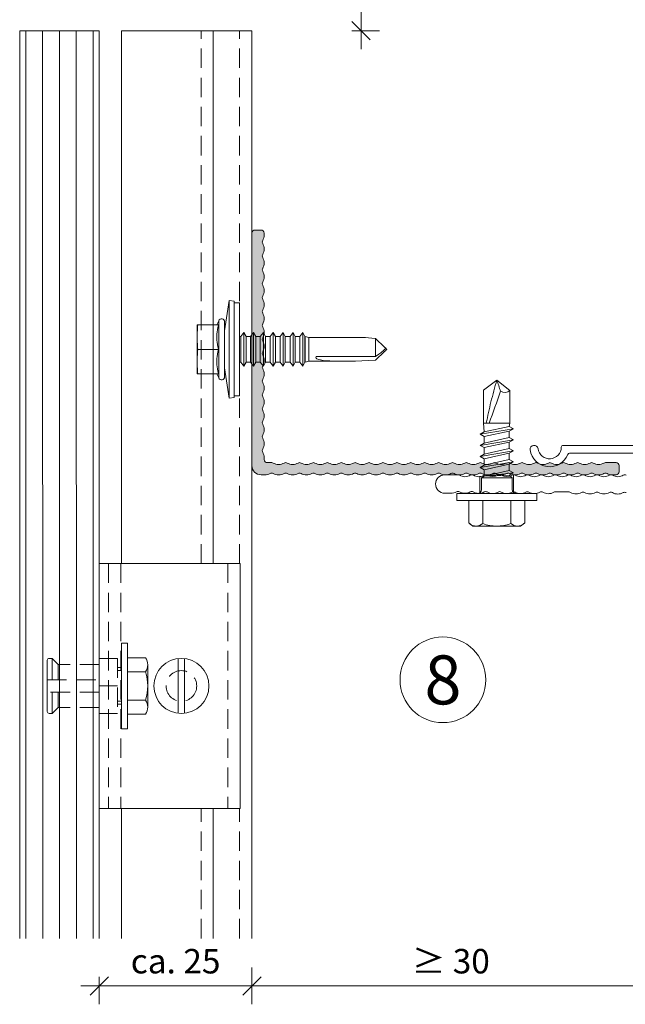
# Model space of a CAD drawing. Units: millimetres. Extents: x 1992 to 5899, y 1189 to 3847.
# Drawn here: x 3732 to 3831, y 2446 to 2607 of the extents above; entities that cross this region are included whole.
import ezdxf

# ---------------------------------------------------------------- set-up
doc = ezdxf.new("R2010")
doc.units = ezdxf.units.MM
doc.linetypes.add('VERDECKT2', pattern=[4.7625, 3.175, -1.5875])
for name, color, linetype, lineweight in [('Bemaßung', 250, 'Continuous', 13), ('Schmale Strichlierte  Volllinie', 7, 'VERDECKT2', 13), ('Schmale Strichlierte  Volllinie_Blau', 5, 'VERDECKT2', 13), ('Schmale Volllinie', 7, 'Continuous', 13), ('Schmale Volllinie_Blau', 5, 'Continuous', 13), ('Schmale Volllinie_Grau', 252, 'Continuous', 13), ('Schraffur', 250, 'Continuous', 13), ('Text', 7, 'Continuous', 13)]:
    doc.layers.add(name, color=color, linetype=linetype, lineweight=lineweight)
doc.layers.add('Schraffur blau 80 %', color=5, linetype='Continuous', lineweight=13, transparency=0.65)
doc.styles.get("Standard").update_dxf_attribs({"font": 'arial.ttf'})
doc.dimstyles.new('100%', dxfattribs={"dimtxt": 4, "dimasz": 3, "dimexe": 3, "dimexo": 3, "dimgap": 2, "dimtad": 1, "dimdec": 0, "dimzin": 0, "dimdsep": 46, "dimtxsty": 'Standard', "dimblk": 'OBLIQUE', "dimcen": 0.09, "dimdle": 3, "dimclrd": 256, "dimclre": 256, "dimclrt": 256, "dimadec": 0, "dimazin": 0, "dimtfac": 1, "dimtdec": 0, "dimtofl": 0, "dimtmove": 0, "dimatfit": 3, "dimfxl": 3, "dimfxlon": 1, "dimtolj": 1, "dimtzin": 0, "dimlwd": -1, "dimlwe": -1, "dimarcsym": 0})

# ---------------------------------------------------------------- blocks, each defined once
blk = doc.blocks.new('L-Profil 40x60')
at = {"layer": 'Schraffur blau 80 %'}
blk.add_hatch(color=256, dxfattribs=at).paths.add_polyline_path([(36.18, 1.5, -0.129841), (37.07, 1.27, 0.129841), (37.31, 1.2, 0.129841), (37.56, 1.27, -0.129841), (38.45, 1.5, -0.129841), (39.34, 1.27, 0.129841), (39.59, 1.2, 0.129841), (39.83, 1.27, -0.129841), (40.72, 1.5, -0.129841), (41.61, 1.27, 0.129841), (41.86, 1.2, 0.129841), (42.1, 1.27, -0.129841), (42.99, 1.5, -0.129841), (43.88, 1.27, 0.129841), (44.13, 1.2, 0.129841), (44.38, 1.27, -0.129841), (45.27, 1.5, -0.129841), (46.15, 1.27, 0.129841), (46.4, 1.2, 0.129841), (46.65, 1.27, -0.129841), (47.54, 1.5, -0.129841), (48.43, 1.27, 0.129841), (48.67, 1.2, 0.129841), (48.92, 1.27, -0.129841), (49.81, 1.5, -0.129841), (50.7, 1.27, 0.129841), (50.94, 1.2, 0.129841), (51.19, 1.27, -0.129841), (52.08, 1.5, -0.129841), (52.97, 1.27, 0.129841), (53.22, 1.2, 0.129841), (53.46, 1.27, -0.129841), (54.35, 1.5, -0.129841), (55.24, 1.27, 0.129841), (55.49, 1.2, 0.129841), (55.73, 1.27, -0.129841), (56.62, 1.5, -0.129841), (57.51, 1.27, 0.129841), (57.76, 1.2, 0.129841), (58.01, 1.27, -0.129841), (58.89, 1.5), (59.5, 1.5, -0.414214), (60, 1), (60, 0, -0.414214), (59.5, -0.5), (57.76, -0.5, -0.129841), (57.51, -0.43, 0.129841), (56.62, -0.2, 0.129841), (55.73, -0.43, -0.129841), (55.49, -0.5, -0.129841), (55.24, -0.43, 0.129841), (54.35, -0.2, 0.129841), (53.46, -0.43, -0.129841), (53.22, -0.5, -0.129841), (52.97, -0.43, 0.129841), (52.08, -0.2, 0.129841), (51.19, -0.43, -0.129841), (50.94, -0.5, -0.129841), (50.7, -0.43, 0.129841), (49.81, -0.2, 0.129841), (48.92, -0.43, -0.129841), (48.67, -0.5, -0.129841), (48.43, -0.43, 0.129841), (47.54, -0.2, 0.129841), (46.65, -0.43, -0.129841), (46.4, -0.5, -0.129841), (46.15, -0.43, 0.129841), (45.27, -0.2, 0.129841), (44.38, -0.43, -0.129841), (44.13, -0.5, -0.129841), (43.88, -0.43, 0.129841), (42.99, -0.2, 0.129841), (42.1, -0.43, -0.129841), (41.86, -0.5, -0.129841), (41.61, -0.43, 0.129841), (40.72, -0.2, 0.129841), (39.83, -0.43, -0.129841), (39.59, -0.5, -0.129841), (39.34, -0.43, 0.129841), (38.45, -0.2, 0.129841), (37.56, -0.43, -0.129841), (37.31, -0.5, -0.129841), (37.07, -0.43, 0.129841), (36.18, -0.2, 0.129841), (35.29, -0.43, -0.129841), (35.04, -0.5, -0.129841), (34.8, -0.43, 0.129841), (33.91, -0.2, 0.129841), (33.02, -0.43, -0.129841), (32.77, -0.5, -0.129841), (32.52, -0.43, 0.129841), (31.64, -0.2, 0.129841), (30.75, -0.43, -0.129841), (30.5, -0.5, -0.129841), (30.25, -0.43, 0.129841), (29.36, -0.2, 0.129841), (28.48, -0.43, -0.129841), (28.23, -0.5, -0.129841), (27.98, -0.43, 0.129841), (27.09, -0.2, 0.129841), (26.2, -0.43, -0.129841), (25.96, -0.5, -0.129841), (25.71, -0.43, 0.129841), (24.82, -0.2, 0.129841), (23.93, -0.43, -0.129841), (23.69, -0.5, -0.129841), (23.44, -0.43, 0.129841), (22.55, -0.2, 0.129841), (21.66, -0.43, -0.129841), (21.41, -0.5, -0.129841), (21.17, -0.43, 0.129841), (20.28, -0.2, 0.129841), (19.39, -0.43, -0.129841), (19.14, -0.5, -0.129841), (18.9, -0.43, 0.129841), (18.01, -0.2, 0.129841), (17.12, -0.43, -0.129841), (16.87, -0.5, -0.129841), (16.62, -0.43, 0.129841), (15.73, -0.2, 0.129841), (14.85, -0.43, -0.129841), (14.6, -0.5, -0.129841), (14.35, -0.43, 0.129841), (13.46, -0.2, 0.129841), (12.57, -0.43, -0.129841), (12.33, -0.5, -0.129841), (12.08, -0.43, 0.129841), (11.19, -0.2, 0.129841), (10.3, -0.43, -0.129841), (10.06, -0.5, -0.129841), (9.81, -0.43, 0.129841), (8.92, -0.2, 0.129841), (8.03, -0.43, -0.129841), (7.78, -0.5, -0.129841), (7.54, -0.43, 0.129841), (6.65, -0.2, 0.129841), (5.76, -0.43, -0.129841), (5.51, -0.5, -0.129841), (5.27, -0.43, 0.129841), (4.38, -0.2, 0.129841), (3.49, -0.43, -0.129841), (3.24, -0.5), (2.5, -0.5, 0.414214), (2, -1), (2, -1.33, -0.129841), (1.77, -2.22, 0.129841), (1.7, -2.46, 0.129841), (1.77, -2.71, -0.129841), (2, -3.6, -0.129841), (1.77, -4.49, 0.129841), (1.7, -4.73, 0.129841), (1.77, -4.98, -0.129841), (2, -5.87, -0.129841), (1.77, -6.76, 0.129841), (1.7, -7.01, 0.129841), (1.77, -7.25, -0.129841), (2, -8.14, -0.129841), (1.77, -9.03, 0.129841), (1.7, -9.28, 0.129841), (1.77, -9.52, -0.129841), (2, -10.41, -0.129841), (1.77, -11.3, 0.129841), (1.7, -11.55, 0.129841), (1.77, -11.8, -0.129841), (2, -12.69, -0.129841), (1.77, -13.57, 0.129841), (1.7, -13.82, 0.129841), (1.77, -14.07, -0.129841), (2, -14.96, -0.129841), (1.77, -15.85, 0.129841), (1.7, -16.09, 0.129841), (1.77, -16.34, -0.129841), (2, -17.23, -0.129841), (1.77, -18.12, 0.129841), (1.7, -18.36, 0.129841), (1.77, -18.61, -0.129841), (2, -19.5, -0.129841), (1.77, -20.39, 0.129841), (1.7, -20.64, 0.129841), (1.77, -20.88, -0.129841), (2, -21.77, -0.129841), (1.77, -22.66, 0.129841), (1.7, -22.91, 0.129841), (1.77, -23.15, -0.129841), (2, -24.04, -0.129841), (1.77, -24.93, 0.129841), (1.7, -25.18, 0.129841), (1.77, -25.43, -0.129841), (2, -26.31, -0.129841), (1.77, -27.2, 0.129841), (1.7, -27.45, 0.129841), (1.77, -27.7, -0.129841), (2, -28.59, -0.129841), (1.77, -29.48, 0.129841), (1.7, -29.72, 0.129841), (1.77, -29.97, -0.129841), (2, -30.86, -0.129841), (1.77, -31.75, 0.129841), (1.7, -31.99, 0.129841), (1.77, -32.24, -0.129841), (2, -33.13, -0.129841), (1.77, -34.02, 0.129841), (1.7, -34.27, 0.129841), (1.77, -34.51, -0.129841), (2, -35.4, -0.129841), (1.77, -36.29, 0.129841), (1.7, -36.54, 0.129841), (1.77, -36.78, -0.129841), (2, -37.67), (2, -38, -0.414214), (1.5, -38.5), (0.5, -38.5, -0.414214), (0, -38), (0, 0, -0.414214), (1.5, 1.5), (2.11, 1.5, -0.129841), (2.99, 1.27, 0.129841), (3.24, 1.2, 0.129841), (3.49, 1.27, -0.129841), (4.38, 1.5, -0.129841), (5.27, 1.27, 0.129841), (5.51, 1.2, 0.129841), (5.76, 1.27, -0.129841), (6.65, 1.5, -0.129841), (7.54, 1.27, 0.129841), (7.78, 1.2, 0.129841), (8.03, 1.27, -0.129841), (8.92, 1.5, -0.129841), (9.81, 1.27, 0.129841), (10.06, 1.2, 0.129841), (10.3, 1.27, -0.129841), (11.19, 1.5, -0.129841), (12.08, 1.27, 0.129841), (12.33, 1.2, 0.129841), (12.57, 1.27, -0.129841), (13.46, 1.5, -0.129841), (14.35, 1.27, 0.129841), (14.6, 1.2, 0.129841), (14.85, 1.27, -0.129841), (15.73, 1.5, -0.129841), (16.62, 1.27, 0.129841), (16.87, 1.2, 0.129841), (17.12, 1.27, -0.129841), (18.01, 1.5, -0.129841), (18.9, 1.27, 0.129841), (19.14, 1.2, 0.129841), (19.39, 1.27, -0.129841), (20.28, 1.5, -0.129841), (21.17, 1.27, 0.129841), (21.41, 1.2, 0.129841), (21.66, 1.27, -0.129841), (22.55, 1.5, -0.129841), (23.44, 1.27, 0.129841), (23.69, 1.2, 0.129841), (23.93, 1.27, -0.129841), (24.82, 1.5, -0.129841), (25.71, 1.27, 0.129841), (25.96, 1.2, 0.129841), (26.2, 1.27, -0.129841), (27.09, 1.5, -0.129841), (27.98, 1.27, 0.129841), (28.23, 1.2, 0.129841), (28.48, 1.27, -0.129841), (29.36, 1.5, -0.129841), (30.25, 1.27, 0.129841), (30.5, 1.2, 0.129841), (30.75, 1.27, -0.129841), (31.64, 1.5, -0.129841), (32.52, 1.27, 0.129841), (32.77, 1.2, 0.129841), (33.02, 1.27, -0.129841), (33.91, 1.5, -0.129841), (34.8, 1.27, 0.129841), (35.04, 1.2, 0.129841), (35.29, 1.27, -0.129841)])
at = {"layer": 'Schmale Volllinie'}
blk.add_lwpolyline([(36.18, 1.5, -0.129841), (37.07, 1.27, 0.129841), (37.31, 1.2, 0.129841), (37.56, 1.27, -0.129841), (38.45, 1.5, -0.129841), (39.34, 1.27, 0.129841), (39.59, 1.2, 0.129841), (39.83, 1.27, -0.129841), (40.72, 1.5, -0.129841), (41.61, 1.27, 0.129841), (41.86, 1.2, 0.129841), (42.1, 1.27, -0.129841), (42.99, 1.5, -0.129841), (43.88, 1.27, 0.129841), (44.13, 1.2, 0.129841), (44.38, 1.27, -0.129841), (45.27, 1.5, -0.129841), (46.15, 1.27, 0.129841), (46.4, 1.2, 0.129841), (46.65, 1.27, -0.129841), (47.54, 1.5, -0.129841), (48.43, 1.27, 0.129841), (48.67, 1.2, 0.129841), (48.92, 1.27, -0.129841), (49.81, 1.5, -0.129841), (50.7, 1.27, 0.129841), (50.94, 1.2, 0.129841), (51.19, 1.27, -0.129841), (52.08, 1.5, -0.129841), (52.97, 1.27, 0.129841), (53.22, 1.2, 0.129841), (53.46, 1.27, -0.129841), (54.35, 1.5, -0.129841), (55.24, 1.27, 0.129841), (55.49, 1.2, 0.129841), (55.73, 1.27, -0.129841), (56.62, 1.5, -0.129841), (57.51, 1.27, 0.129841), (57.76, 1.2, 0.129841), (58.01, 1.27, -0.129841), (58.89, 1.5), (59.5, 1.5, -0.414214), (60, 1), (60, 0, -0.414214), (59.5, -0.5), (57.76, -0.5, -0.129841), (57.51, -0.43, 0.129841), (56.62, -0.2, 0.129841), (55.73, -0.43, -0.129841), (55.49, -0.5, -0.129841), (55.24, -0.43, 0.129841), (54.35, -0.2, 0.129841), (53.46, -0.43, -0.129841), (53.22, -0.5, -0.129841), (52.97, -0.43, 0.129841), (52.08, -0.2, 0.129841), (51.19, -0.43, -0.129841), (50.94, -0.5, -0.129841), (50.7, -0.43, 0.129841), (49.81, -0.2, 0.129841), (48.92, -0.43, -0.129841), (48.67, -0.5, -0.129841), (48.43, -0.43, 0.129841), (47.54, -0.2, 0.129841), (46.65, -0.43, -0.129841), (46.4, -0.5, -0.129841), (46.15, -0.43, 0.129841), (45.27, -0.2, 0.129841), (44.38, -0.43, -0.129841), (44.13, -0.5, -0.129841), (43.88, -0.43, 0.129841), (42.99, -0.2, 0.129841), (42.1, -0.43, -0.129841), (41.86, -0.5, -0.129841), (41.61, -0.43, 0.129841), (40.72, -0.2, 0.129841), (39.83, -0.43, -0.129841), (39.59, -0.5, -0.129841), (39.34, -0.43, 0.129841), (38.45, -0.2, 0.129841), (37.56, -0.43, -0.129841), (37.31, -0.5, -0.129841), (37.07, -0.43, 0.129841), (36.18, -0.2, 0.129841), (35.29, -0.43, -0.129841), (35.04, -0.5, -0.129841), (34.8, -0.43, 0.129841), (33.91, -0.2, 0.129841), (33.02, -0.43, -0.129841), (32.77, -0.5, -0.129841), (32.52, -0.43, 0.129841), (31.64, -0.2, 0.129841), (30.75, -0.43, -0.129841), (30.5, -0.5, -0.129841), (30.25, -0.43, 0.129841), (29.36, -0.2, 0.129841), (28.48, -0.43, -0.129841), (28.23, -0.5, -0.129841), (27.98, -0.43, 0.129841), (27.09, -0.2, 0.129841), (26.2, -0.43, -0.129841), (25.96, -0.5, -0.129841), (25.71, -0.43, 0.129841), (24.82, -0.2, 0.129841), (23.93, -0.43, -0.129841), (23.69, -0.5, -0.129841), (23.44, -0.43, 0.129841), (22.55, -0.2, 0.129841), (21.66, -0.43, -0.129841), (21.41, -0.5, -0.129841), (21.17, -0.43, 0.129841), (20.28, -0.2, 0.129841), (19.39, -0.43, -0.129841), (19.14, -0.5, -0.129841), (18.9, -0.43, 0.129841), (18.01, -0.2, 0.129841), (17.12, -0.43, -0.129841), (16.87, -0.5, -0.129841), (16.62, -0.43, 0.129841), (15.73, -0.2, 0.129841), (14.85, -0.43, -0.129841), (14.6, -0.5, -0.129841), (14.35, -0.43, 0.129841), (13.46, -0.2, 0.129841), (12.57, -0.43, -0.129841), (12.33, -0.5, -0.129841), (12.08, -0.43, 0.129841), (11.19, -0.2, 0.129841), (10.3, -0.43, -0.129841), (10.06, -0.5, -0.129841), (9.81, -0.43, 0.129841), (8.92, -0.2, 0.129841), (8.03, -0.43, -0.129841), (7.78, -0.5, -0.129841), (7.54, -0.43, 0.129841), (6.65, -0.2, 0.129841), (5.76, -0.43, -0.129841), (5.51, -0.5, -0.129841), (5.27, -0.43, 0.129841), (4.38, -0.2, 0.129841), (3.49, -0.43, -0.129841), (3.24, -0.5), (2.5, -0.5, 0.414214), (2, -1), (2, -1.33, -0.129841), (1.77, -2.22, 0.129841), (1.7, -2.46, 0.129841), (1.77, -2.71, -0.129841), (2, -3.6, -0.129841), (1.77, -4.49, 0.129841), (1.7, -4.73, 0.129841), (1.77, -4.98, -0.129841), (2, -5.87, -0.129841), (1.77, -6.76, 0.129841), (1.7, -7.01, 0.129841), (1.77, -7.25, -0.129841), (2, -8.14, -0.129841), (1.77, -9.03, 0.129841), (1.7, -9.28, 0.129841), (1.77, -9.52, -0.129841), (2, -10.41, -0.129841), (1.77, -11.3, 0.129841), (1.7, -11.55, 0.129841), (1.77, -11.8, -0.129841), (2, -12.69, -0.129841), (1.77, -13.57, 0.129841), (1.7, -13.82, 0.129841), (1.77, -14.07, -0.129841), (2, -14.96, -0.129841), (1.77, -15.85, 0.129841), (1.7, -16.09, 0.129841), (1.77, -16.34, -0.129841), (2, -17.23, -0.129841), (1.77, -18.12, 0.129841), (1.7, -18.36, 0.129841), (1.77, -18.61, -0.129841), (2, -19.5, -0.129841), (1.77, -20.39, 0.129841), (1.7, -20.64, 0.129841), (1.77, -20.88, -0.129841), (2, -21.77, -0.129841), (1.77, -22.66, 0.129841), (1.7, -22.91, 0.129841), (1.77, -23.15, -0.129841), (2, -24.04, -0.129841), (1.77, -24.93, 0.129841), (1.7, -25.18, 0.129841), (1.77, -25.43, -0.129841), (2, -26.31, -0.129841), (1.77, -27.2, 0.129841), (1.7, -27.45, 0.129841), (1.77, -27.7, -0.129841), (2, -28.59, -0.129841), (1.77, -29.48, 0.129841), (1.7, -29.72, 0.129841), (1.77, -29.97, -0.129841), (2, -30.86, -0.129841), (1.77, -31.75, 0.129841), (1.7, -31.99, 0.129841), (1.77, -32.24, -0.129841), (2, -33.13, -0.129841), (1.77, -34.02, 0.129841), (1.7, -34.27, 0.129841), (1.77, -34.51, -0.129841), (2, -35.4, -0.129841), (1.77, -36.29, 0.129841), (1.7, -36.54, 0.129841), (1.77, -36.78, -0.129841), (2, -37.67), (2, -38, -0.414214), (1.5, -38.5), (0.5, -38.5, -0.414214), (0, -38), (0, 0, -0.414214), (1.5, 1.5), (2.11, 1.5, -0.129841), (2.99, 1.27, 0.129841), (3.24, 1.2, 0.129841), (3.49, 1.27, -0.129841), (4.38, 1.5, -0.129841), (5.27, 1.27, 0.129841), (5.51, 1.2, 0.129841), (5.76, 1.27, -0.129841), (6.65, 1.5, -0.129841), (7.54, 1.27, 0.129841), (7.78, 1.2, 0.129841), (8.03, 1.27, -0.129841), (8.92, 1.5, -0.129841), (9.81, 1.27, 0.129841), (10.06, 1.2, 0.129841), (10.3, 1.27, -0.129841), (11.19, 1.5, -0.129841), (12.08, 1.27, 0.129841), (12.33, 1.2, 0.129841), (12.57, 1.27, -0.129841), (13.46, 1.5, -0.129841), (14.35, 1.27, 0.129841), (14.6, 1.2, 0.129841), (14.85, 1.27, -0.129841), (15.73, 1.5, -0.129841), (16.62, 1.27, 0.129841), (16.87, 1.2, 0.129841), (17.12, 1.27, -0.129841), (18.01, 1.5, -0.129841), (18.9, 1.27, 0.129841), (19.14, 1.2, 0.129841), (19.39, 1.27, -0.129841), (20.28, 1.5, -0.129841), (21.17, 1.27, 0.129841), (21.41, 1.2, 0.129841), (21.66, 1.27, -0.129841), (22.55, 1.5, -0.129841), (23.44, 1.27, 0.129841), (23.69, 1.2, 0.129841), (23.93, 1.27, -0.129841), (24.82, 1.5, -0.129841), (25.71, 1.27, 0.129841), (25.96, 1.2, 0.129841), (26.2, 1.27, -0.129841), (27.09, 1.5, -0.129841), (27.98, 1.27, 0.129841), (28.23, 1.2, 0.129841), (28.48, 1.27, -0.129841), (29.36, 1.5, -0.129841), (30.25, 1.27, 0.129841), (30.5, 1.2, 0.129841), (30.75, 1.27, -0.129841), (31.64, 1.5, -0.129841), (32.52, 1.27, 0.129841), (32.77, 1.2, 0.129841), (33.02, 1.27, -0.129841), (33.91, 1.5, -0.129841), (34.8, 1.27, 0.129841), (35.04, 1.2, 0.129841), (35.29, 1.27, -0.129841), (36.18, 1.5, -0.129841)], format="xyb", close=True, dxfattribs=at)
blk = doc.blocks.new('S-MD33PS 5.5x22')
at = {"layer": 'Schmale Volllinie_Blau'}
for p, q in [((-2.45, 3), (-1.7, 8)), ((-0.9, 7.85), (-1.7, 8)), ((-1.7, -8), (-1.7, 8)), ((-0.9, -7.85), (-0.9, 7.85)), ((0, 7.6), (-0.9, 7.6)), ((0, -7.6), (0, 7.6)), ((-3.45, 4), (-6.95, 4)), ((-6.95, -4), (-6.95, 4)), ((-6.908934, 3.106894), (-6.88573, 3.394206)), ((-6.88573, 3.394206), (-6.857019, 3.690949)), ((-6.857019, 3.690949), (-6.822456, 4)), ((-3.748493, 4), (-3.419846, 4.67101)), ((-3.632857, 3.207638), (-3.553584, 3.583191)), ((-3.553584, 3.583191), (-3.45, 3.983742)), ((-3.45, 3.983742), (-3.45, 4)), ((-3.419846, -4.67101), (-3.419846, 4.67101)), ((-2.45, -4.5), (-2.45, 4.5)), ((-6.95, 2), (-6.947398, 2.275408)), ((-6.947398, 1.724592), (-6.95, 2)), ((-6.947398, 2.275408), (-6.939673, 2.550015)), ((-6.939673, 1.449985), (-6.947398, 1.724592)), ((-6.939673, 2.550015), (-6.926867, 2.826345)), ((-6.926867, 2.826345), (-6.908934, 3.106894)), ((-3.746199, 2.167672), (-3.727753, 2.505384)), ((-3.746199, 1.832328), (-3.746199, 2.167672)), ((-3.727753, 1.494616), (-3.746199, 1.832328)), ((-3.727753, 2.505384), (-3.690336, 2.850308)), ((-3.690336, 2.850308), (-3.632857, 3.207638)), ((0.207347, 2.108549), (0, 2.108549)), ((0.207347, 2.108549), (0.209153, 2.116473)), ((0.207347, -2.108549), (0.207347, 2.108549)), ((0.209153, 2.116473), (0.709209, 2.760533)), ((0.209153, -2.116473), (0.209153, 2.116473)), ((1.055613, 2.116473), (0.709209, 2.760533)), ((0.709209, 0.6875), (0.709209, 2.760533)), ((1.055613, 2.108549), (1.055613, 2.116473)), ((1.055613, 0.6875), (1.055613, 2.116473)), ((1.785201, 2.108549), (1.055613, 2.108549)), ((1.785201, 2.108549), (1.787007, 2.116473)), ((1.785201, 0.6875), (1.785201, 2.108549)), ((1.787007, 2.116473), (2.287063, 2.760533)), ((1.787007, 0.6875), (1.787007, 2.116473)), ((2.633467, 2.116473), (2.287063, 2.760533)), ((2.287063, 0.6875), (2.287063, 2.760533)), ((2.633467, 2.108549), (2.633467, 2.116473)), ((2.633467, 0.6875), (2.633467, 2.116473)), ((3.373906, 2.108549), (2.633467, 2.108549)), ((3.373906, 2.108549), (3.375713, 2.116473)), ((3.373906, 0.6875), (3.373906, 2.108549)), ((3.375713, 2.116473), (3.875596, 2.760533)), ((3.375713, 0.6875), (3.375713, 2.116473)), ((4.222, 2.116473), (3.875596, 2.760533)), ((3.875596, 0.6875), (3.875596, 2.760533)), ((4.222, 2.108549), (4.222, 2.116473)), ((4.222, 0.6875), (4.222, 2.116473)), ((4.995168, 2.108549), (4.222, 2.108549)), ((4.995168, 2.108549), (4.996975, 2.116473)), ((4.995168, 1.29861), (4.995168, 2.108549)), ((4.996975, 2.116473), (5.496858, 2.760533)), ((4.996975, 1.29861), (4.996975, 2.116473)), ((5.843262, 2.116473), (5.496858, 2.760533)), ((5.496858, 0.6875), (5.496858, 2.760533)), ((5.843262, 2.108549), (5.843262, 2.116473)), ((5.843262, 0.6875), (5.843262, 2.116473)), ((6.61643, 2.108549), (5.843262, 2.108549)), ((6.61643, 2.108549), (6.618236, 2.116473)), ((6.61643, 0.6875), (6.61643, 2.108549)), ((6.618236, 2.116473), (7.11812, 2.760533)), ((6.618236, 0.6875), (6.618236, 2.116473)), ((7.464524, 2.116473), (7.11812, 2.760533)), ((7.11812, 0.6875), (7.11812, 2.760533)), ((7.464524, 0.6875), (7.464524, 2.116473)), ((8.237693, 2.108549), (7.464524, 2.108549)), ((8.237693, -2.108549), (8.235887, 1.700657)), ((8.237693, 2.108549), (8.239499, 2.116473)), ((8.237693, 1.700657), (8.237693, 2.108549)), ((8.239499, -2.116473), (8.237693, 1.700657)), ((8.239499, 2.116473), (8.739382, 2.760533)), ((8.239499, 1.700657), (8.239499, 2.116473)), ((8.739382, -2.760533), (8.737576, 1.700657)), ((9.085787, 2.116473), (8.739382, 2.760533)), ((8.739382, 1.700657), (8.739382, 2.760533)), ((9.085787, -2.116473), (9.083981, 1.700657)), ((9.085787, 2.108549), (9.085787, 2.116473)), ((9.085787, 1.700657), (9.085787, 2.116473)), ((9.826399, 2.108549), (9.085787, 2.108549)), ((9.826399, 2.108549), (9.828205, 2.116473)), ((9.826399, 0.6875), (9.826399, 2.108549)), ((9.828205, 2.116473), (10.32826, 2.760533)), ((9.828205, 0.6875), (9.828205, 2.116473)), ((10.674493, 2.116473), (10.32826, 2.760533)), ((10.32826, -2.760533), (10.32826, 2.760533)), ((10.674493, -2.116473), (10.674493, 2.116473)), ((10.710666, 2.108549), (10.674493, 2.108549)), ((11.304601, 1.944907), (10.710666, 2.108549)), ((10.710666, -2.108549), (10.710666, 2.108549)), ((11.304601, 1.944907), (20.086943, 1.949429)), ((11.304601, -1.944907), (11.304601, 1.944907)), ((23.653823, 0.375347), (22.179654, 1.761996)), ((22.179654, -1.192721), (22.179654, 1.761996)), ((-6.926867, 1.173655), (-6.939673, 1.449985)), ((-6.908934, 0.893106), (-6.926867, 1.173655)), ((-6.88573, 0.605794), (-6.908934, 0.893106)), ((-6.857019, 0.309051), (-6.88573, 0.605794)), ((-6.822456, 0), (-6.857019, 0.309051)), ((-6.857019, -0.309051), (-6.822456, 0)), ((-3.45, 0), (-6.822456, 0)), ((-3.690336, 1.149692), (-3.727753, 1.494616)), ((-3.632857, 0.792362), (-3.690336, 1.149692)), ((-3.553584, 0.416809), (-3.632857, 0.792362)), ((-3.45, 0.016258), (-3.553584, 0.416809)), ((-3.45, 0), (-3.45, 0.016258)), ((-3.45, -0.016258), (-3.45, 0)), ((0.709209, -2.760533), (0.709209, 0.687499)), ((1.055613, -2.116473), (1.055613, 0.687499)), ((1.785201, -2.108549), (1.785201, 1.451388)), ((1.787007, -2.116473), (1.787007, 1.451388)), ((2.287063, -2.760533), (2.287063, 1.451388)), ((2.633467, -2.116473), (2.633467, 0.687499)), ((3.373906, -2.108549), (3.373906, 1.451388)), ((3.375713, -2.116473), (3.375713, 1.451388)), ((3.875596, -2.760533), (3.875596, 1.451388)), ((4.222, -2.116473), (4.222, 0.6875)), ((4.996975, -2.116473), (4.995168, 1.29861)), ((4.995168, -2.108549), (4.995168, 0.687499)), ((5.496858, -2.760533), (5.496858, 0.687499)), ((5.843262, -2.116473), (5.843262, 0.687499)), ((6.61643, -2.108549), (6.61643, 0.687499)), ((6.618236, -2.116473), (6.618236, 0.687499)), ((7.11812, -2.760533), (7.11812, 0.687499)), ((7.464524, -2.116473), (7.464524, 0.687499)), ((9.826399, -2.108549), (9.826399, 0.687499)), ((9.828205, -2.116473), (9.828205, 0.687499)), ((23.861705, 0.179805), (23.653823, 0.375347)), ((23.689494, -0.024928), (23.718892, 0.004926)), ((23.718892, 0.004926), (23.742747, 0.031265)), ((23.742747, 0.031265), (23.762076, 0.054901)), ((23.762076, 0.054901), (23.777623, 0.076453)), ((23.777623, 0.076453), (23.789931, 0.096404)), ((23.789931, 0.096404), (23.799399, 0.115141)), ((23.897509, 0.071114), (23.799399, 0.115141)), ((23.944669, 0.101764), (23.861705, 0.179805)), ((23.95152, 0.046876), (23.897509, 0.071114)), ((23.989295, 0.059782), (23.944669, 0.101764)), ((23.985709, 0.031532), (23.95152, 0.046876)), ((24.009293, 0.020944), (23.985709, 0.031532)), ((24.017169, 0.033557), (23.989295, 0.059782)), ((24.026542, 0.013196), (24.009293, 0.020944)), ((24.036223, 0.015616), (24.017169, 0.033557)), ((24.039698, 0.007272), (24.026542, 0.013196)), ((24.05, 0.002536), (24.036223, 0.015616)), ((24.05, 0.002536), (24.039698, 0.007272)), ((24.05, -0.002536), (24.05, 0.002536)), ((-6.947398, -1.724592), (-6.939673, -1.449985)), ((-6.939673, -1.449985), (-6.926867, -1.173655)), ((-6.926867, -1.173655), (-6.908934, -0.893106)), ((-6.908934, -0.893106), (-6.88573, -0.605794)), ((-6.88573, -0.605794), (-6.857019, -0.309051)), ((-3.746199, -1.832328), (-3.727753, -1.494616)), ((-3.727753, -1.494616), (-3.690336, -1.149692)), ((-3.690336, -1.149692), (-3.632857, -0.792362)), ((-3.632857, -0.792362), (-3.553584, -0.416809)), ((-3.553584, -0.416809), (-3.45, -0.016258)), ((22.179654, -1.192721), (12.499151, -1.188456)), ((22.179654, -1.761996), (23.653823, -0.375347)), ((22.179654, -1.192721), (22.73545, -0.778275)), ((22.73545, -0.778275), (23.045434, -0.544719)), ((23.045434, -0.544719), (23.242318, -0.394231)), ((23.242318, -0.394231), (23.377782, -0.288704)), ((23.377782, -0.288704), (23.476125, -0.210204)), ((23.476125, -0.210204), (23.550269, -0.149178)), ((23.550269, -0.149178), (23.607718, -0.100066)), ((23.607718, -0.100066), (23.653119, -0.059406)), ((23.653119, -0.059406), (23.689494, -0.024928)), ((23.653823, -0.375347), (23.861705, -0.179805)), ((23.861705, -0.179805), (23.944669, -0.101764)), ((23.944669, -0.101764), (23.989295, -0.059782)), ((23.989295, -0.059782), (24.017169, -0.033557)), ((24.017169, -0.033557), (24.036223, -0.015616)), ((24.036223, -0.015616), (24.05, -0.002536)), ((-6.95, -2), (-6.947398, -1.724592)), ((-6.947398, -2.275408), (-6.95, -2)), ((-6.939673, -2.550015), (-6.947398, -2.275408)), ((-6.926867, -2.826345), (-6.939673, -2.550015)), ((-6.908934, -3.106894), (-6.926867, -2.826345)), ((-6.88573, -3.394206), (-6.908934, -3.106894)), ((-3.746199, -2.167672), (-3.746199, -1.832328)), ((-3.727753, -2.505384), (-3.746199, -2.167672)), ((-3.690336, -2.850308), (-3.727753, -2.505384)), ((-3.632857, -3.207638), (-3.690336, -2.850308)), ((-3.553584, -3.583191), (-3.632857, -3.207638)), ((-1.7, -8), (-2.45, -3)), ((0.207347, -2.108549), (0, -2.108549)), ((0.209153, -2.116473), (0.207347, -2.108549)), ((0.709209, -2.760533), (0.209153, -2.116473)), ((0.709209, -2.760533), (1.055613, -2.116473)), ((1.785201, -2.108549), (1.055613, -2.108549)), ((1.787007, -2.116473), (1.785201, -2.108549)), ((2.287063, -2.760533), (1.787007, -2.116473)), ((2.287063, -2.760533), (2.633467, -2.116473)), ((3.373906, -2.108549), (2.633467, -2.108549)), ((3.375713, -2.116473), (3.373906, -2.108549)), ((3.875596, -2.760533), (3.375713, -2.116473)), ((3.875596, -2.760533), (4.222, -2.116473)), ((4.222, -2.116473), (4.995168, -2.108549)), ((4.996975, -2.116473), (4.995168, -2.108549)), ((5.496858, -2.760533), (4.996975, -2.116473)), ((5.496858, -2.760533), (5.843262, -2.116473)), ((6.61643, -2.108549), (5.843262, -2.108549)), ((6.618236, -2.116473), (6.61643, -2.108549)), ((7.11812, -2.760533), (6.618236, -2.116473)), ((7.11812, -2.760533), (7.464524, -2.116473)), ((8.237693, -2.108549), (7.464524, -2.108549)), ((7.464524, -2.116473), (7.464524, -2.108549)), ((8.239499, -2.116473), (8.237693, -2.108549)), ((8.739382, -2.760533), (8.239499, -2.116473)), ((8.739382, -2.760533), (9.085787, -2.116473)), ((9.826399, -2.108549), (9.085787, -2.108549)), ((9.828205, -2.116473), (9.826399, -2.108549)), ((10.32826, -2.760533), (9.828205, -2.116473)), ((10.32826, -2.760533), (10.674493, -2.116473)), ((10.710666, -2.108549), (10.674493, -2.108549)), ((10.710666, -2.108549), (11.304601, -1.944907)), ((17.614391, -1.949429), (11.304601, -1.944907)), ((-3.45, -4), (-6.95, -4)), ((-6.857019, -3.690949), (-6.88573, -3.394206)), ((-6.822456, -4), (-6.857019, -3.690949)), ((-3.419846, -4.67101), (-3.748493, -4)), ((-3.45, -3.983742), (-3.553584, -3.583191)), ((-3.45, -4), (-3.45, -3.983742)), ((-1.7, -8), (-0.9, -7.85)), ((0, -7.6), (-0.9, -7.6))]:
    blk.add_line(p, q, dxfattribs=at)
for centre, start, end in [((-2.95, 4.5), 0, 160.00000574), ((-2.95, -4.5), 199.99999426, 0)]:
    blk.add_arc(centre, 0.5, start, end, dxfattribs=at)
at = {"layer": 'Schmale Volllinie_Blau', "extrusion": (0, 0, -1)}
for centre, major_axis, ratio, start_param, end_param in [((24.076277, -0.006463), (-5.613065, 1.46374), 0.231123808, 0.721901356, 1.1665696022), ((26.462868, 0.027213), (14.025561, 1.372216), 0.1019485382, 1.8910984148, 3.2460357355)]:
    blk.add_ellipse(centre, major_axis=major_axis, ratio=ratio, start_param=start_param, end_param=end_param, dxfattribs=at)
blk = doc.blocks.new('_Oblique')
at = {"color": 0, "linetype": 'ByBlock', "lineweight": -2}
blk.add_line((-0.5, -0.5), (0.5, 0.5), dxfattribs=at)
blk = doc.blocks.new('*D128')
at = {"layer": 'Bemaßung', "transparency": 16777216}
for p, q in [((3787.67, 2633.34), (3787.67, 2602.42)), ((3786.17, 2630.34), (3790.67, 2630.34)), ((3786.17, 2605.42), (3790.67, 2605.42))]:
    blk.add_line(p, q, dxfattribs=at)
at = {"layer": 'Defpoints', "color": 0, "transparency": 16777216}
for p in [(3769.84, 2630.34), (3769.84, 2605.42), (3787.67, 2605.42)]:
    blk.add_point(p, dxfattribs=at)
at = {"layer": 'Bemaßung', "transparency": 16777216, "xscale": 3, "yscale": 3, "zscale": 3}
for p, rotation in [((3787.67, 2630.34), 90), ((3787.67, 2605.42), 270)]:
    blk.add_blockref('_Oblique', p, dxfattribs=dict(at, rotation=rotation))
at = {"layer": 'Bemaßung', "transparency": 16777216, "insert": (3783.63, 2617.88), "char_height": 4, "attachment_point": 5, "rotation": 90}
blk.add_mtext('\\A1;ca. 25', dxfattribs=at)
blk = doc.blocks.new('*D104')
at = {"layer": 'Bemaßung', "transparency": 16777216}
for p, q in [((3769.84, 2449.37), (3769.84, 2452.37)), ((3834.84, 2449.37), (3834.84, 2452.37)), ((3837.84, 2449.37), (3766.84, 2449.37))]:
    blk.add_line(p, q, dxfattribs=at)
at = {"layer": 'Defpoints', "color": 0, "transparency": 16777216}
for p in [(3769.84, 2449.37), (3769.84, 2449.37), (3834.84, 2449.37)]:
    blk.add_point(p, dxfattribs=at)
at = {"layer": 'Bemaßung', "transparency": 16777216, "xscale": 3, "yscale": 3, "zscale": 3, "rotation": 180}
blk.add_blockref('_Oblique', (3769.84, 2449.37), dxfattribs=at)
at = {"layer": 'Bemaßung', "transparency": 16777216, "xscale": 3, "yscale": 3, "zscale": 3}
blk.add_blockref('_Oblique', (3834.84, 2449.37), dxfattribs=at)
at = {"layer": 'Bemaßung', "transparency": 16777216, "insert": (3802.34, 2453.41), "char_height": 4, "attachment_point": 5}
blk.add_mtext('\\A1;≥ 30', dxfattribs=at)
blk = doc.blocks.new('*D105')
at = {"layer": 'Bemaßung', "transparency": 16777216}
for p, q in [((3744.91, 2450.87), (3744.91, 2446.37)), ((3769.84, 2450.87), (3769.84, 2446.37)), ((3772.84, 2449.37), (3741.91, 2449.37))]:
    blk.add_line(p, q, dxfattribs=at)
at = {"layer": 'Defpoints', "color": 0, "transparency": 16777216}
for p in [(3744.91, 2457.13), (3769.84, 2457.13), (3744.91, 2449.37)]:
    blk.add_point(p, dxfattribs=at)
at = {"layer": 'Bemaßung', "transparency": 16777216, "xscale": 3, "yscale": 3, "zscale": 3, "rotation": 180}
blk.add_blockref('_Oblique', (3744.91, 2449.37), dxfattribs=at)
at = {"layer": 'Bemaßung', "transparency": 16777216, "xscale": 3, "yscale": 3, "zscale": 3}
blk.add_blockref('_Oblique', (3769.84, 2449.37), dxfattribs=at)
at = {"layer": 'Bemaßung', "transparency": 16777216, "insert": (3757.38, 2453.41), "char_height": 4, "attachment_point": 5}
blk.add_mtext('\\A1;ca. 25', dxfattribs=at)
blk = doc.blocks.new('SAD_01')
at = {"layer": 'Schmale Volllinie_Blau', "linetype": 'Continuous'}
for p, q in [((0, 18.55), (-2.16, 16.87)), ((0, 18.55), (2.16, 16.88)), ((-2.16, 11.53), (-2.16, 16.87)), ((2.16, 11.53), (2.16, 16.88)), ((-2.16, 11.53), (2.16, 11.53)), ((-2.05, 10.98), (-2.16, 11.53)), ((2.05, 10.07), (2.16, 11.53)), ((-2.05, 10.98), (-2.71, 10.6)), ((-2.71, 10.6), (-2.05, 10.22)), ((2.71, 9.7), (-2.71, 10.6)), ((2.05, 10.07), (-2.05, 10.98)), ((-2.05, 10.22), (-2.05, 9.17)), ((2.05, 9.32), (-2.05, 10.22)), ((2.71, 9.7), (2.05, 10.07)), ((2.05, 9.32), (2.71, 9.7)), ((-2.05, 9.17), (-2.71, 8.8)), ((-2.71, 8.8), (-2.05, 8.42)), ((2.71, 7.89), (-2.71, 8.8)), ((2.05, 8.27), (-2.05, 9.17)), ((2.05, 7.52), (-2.05, 8.42)), ((-2.05, 8.42), (-2.05, 7.37)), ((2.05, 9.32), (2.05, 8.27)), ((2.71, 7.89), (2.05, 8.27)), ((-2.05, 7.37), (-2.71, 6.99)), ((-2.71, 6.99), (-2.05, 6.62)), ((2.71, 6.09), (-2.71, 6.99)), ((2.05, 6.47), (-2.05, 7.37)), ((2.05, 5.71), (-2.05, 6.62)), ((-2.05, 6.62), (-2.05, 5.56)), ((2.05, 7.52), (2.71, 7.89)), ((2.05, 7.52), (2.05, 6.47)), ((2.71, 6.09), (2.05, 6.47)), ((-2.05, 5.56), (-2.71, 5.19)), ((2.71, 4.29), (-2.71, 5.19)), ((-2.71, 5.19), (-2.05, 4.81)), ((2.05, 4.66), (-2.05, 5.56)), ((2.05, 5.71), (2.71, 6.09)), ((2.05, 5.71), (2.05, 4.66)), ((2.05, 5.48), (2.05, 4.66)), ((-2.71, 3.38), (-2.05, 3.76)), ((-2.05, 3.01), (-2.71, 3.38)), ((-2.71, 3.38), (2.05, 2.86)), ((2.05, 3.91), (-2.05, 4.81)), ((-2.05, 4.81), (-2.05, 3.76)), ((2.05, 2.86), (-2.05, 3.76)), ((2.71, 4.29), (2.05, 4.66)), ((2.05, 3.91), (2.71, 4.29)), ((2.05, 3.91), (2.05, 2.86)), ((-2.51, 2.56), (-2.05, 3.01)), ((-2.51, 2.56), (-2.51, 0.7)), ((2.51, 2.56), (-2.51, 2.56)), ((2.51, 2.56), (-2.51, 2.56)), ((-2.05, 3.01), (2.05, 2.86)), ((2.51, 2.56), (2.05, 2.86)), ((2.51, 2.56), (2.51, 0.7)), ((-6.52, 0), (-2.76, 0)), ((-6.52, 0), (-6.52, -1.1)), ((2.76, 0), (-2.76, 0)), ((6.52, 0), (2.76, 0)), ((6.52, 0), (6.52, -1.1)), ((6.52, -1.1), (-6.52, -1.1)), ((-4.58, -1.1), (-4.58, -4.77)), ((-2.29, -4.89), (-2.29, -1.1)), ((2.29, -4.89), (2.29, -1.1)), ((4.58, -1.1), (4.58, -4.77)), ((-3.9, -5.31), (-4.58, -4.77)), ((3.9, -5.31), (4.58, -4.77)), ((-3.9, -5.31), (0, -5.31)), ((3.9, -5.31), (0, -5.31))]:
    blk.add_line(p, q, dxfattribs=at)
for centre, radius, start, end in [((-1.31, 17.74), 1.21, 225.7173, 303.8082), ((-3.21, 0.7), 0.702, 270, 0), ((3.21, 0.7), 0.702, 180, 270)]:
    blk.add_arc(centre, radius, start, end, dxfattribs=at)
for points, knots in [([(0, 18.55), (-0.21, 17.94), (-0.42, 17.34), (-0.63, 16.73), (-0.01, 15), (0.61, 13.26), (1.23, 11.53)], [0, 0, 0, 0, 0.257786, 0.257786, 0.257786, 1, 1, 1, 1]), ([(0, 18.55), (0.32, 17.36), (0.64, 16.18), (0.96, 14.99), (1.21, 13.84), (1.46, 12.68), (1.72, 11.53)], [0, 0, 0, 0, 0.508939, 0.508939, 0.508939, 1, 1, 1, 1]), ([(-4.58, -4.77), (-4.16, -5.15), (-3.4, -5.47), (-2.64, -5.16), (-2.29, -4.89)], [0, 0, 0, 0, 0.551816, 1, 1, 1, 1]), ([(4.58, -4.77), (4.16, -5.15), (3.4, -5.47), (2.64, -5.16), (2.29, -4.89)], [0, 0, 0, 0, 0.551816, 1, 1, 1, 1])]:
    blk.add_open_spline(points, degree=3, knots=knots, dxfattribs=at)
blk.add_open_spline([(2.29, -4.89), (1.53, -5.17), (0, -5.45), (-1.53, -5.17), (-2.29, -4.89)], degree=3, dxfattribs=at)
blk = doc.blocks.new('MacFOX 215 L 11 mit Dübel')
at = {"layer": 'Schmale Volllinie'}
for points in [[(5.04, -178.84, -0.129841), (5.11, -179.09, -0.129841), (5.04, -179.34, 0.129841), (4.81, -180.23, 0.129841), (5.05, -181.12, -0.129841), (5.12, -181.36, -0.129841), (5.05, -181.61, 0.129841), (4.82, -182.5, 0.129841), (5.06, -183.39, -0.129841), (5.13, -183.63, -0.129841), (5.06, -183.88, 0.129841), (4.83, -184.77, 0.129841), (5.07, -185.66, -0.129841), (5.14, -185.91, -0.129841), (5.08, -186.15, 0.129841), (4.85, -187.04, 0.129841), (5.08, -187.93, -0.129841), (5.15, -188.18), (5.16, -190.45, -0.129841), (5.1, -190.7, 0.129841), (4.87, -191.59, 0.129841), (5.11, -192.47, -0.129841), (5.17, -192.72, -0.129841), (5.11, -192.97, 0.129841), (4.88, -193.86, 0.129841), (5.12, -194.74, -0.129841), (5.18, -194.99, -0.129841), (5.12, -195.24, 0.129841), (4.89, -196.13, 0.129841), (5.13, -197.02, -0.123279), (5.2, -197.25), (7.95, -197.25, 0.126736), (7.89, -197.01, -0.129841), (7.65, -196.12, -0.129841), (7.89, -195.23, 0.129841), (7.95, -194.98, 0.129841), (7.89, -194.74, -0.129841), (7.65, -193.85, -0.129841), (7.89, -192.96, 0.129841), (7.95, -192.71, 0.129841), (7.89, -192.47, -0.129841), (7.65, -191.58, -0.129841), (7.89, -190.69, 0.129841), (7.95, -190.44, 0.129841), (7.89, -190.19, -0.129841), (7.65, -189.31, -0.129841), (7.89, -188.42, 0.129841), (7.95, -188.17, 0.129841), (7.89, -187.92, -0.129841), (7.65, -187.03, -0.129841), (7.89, -186.15, 0.129841), (7.95, -185.9, 0.129841), (7.89, -185.65, -0.129841), (7.65, -184.76, -0.129841), (7.89, -183.87, 0.129841), (7.95, -183.63, 0.129841), (7.89, -183.38, -0.129841), (7.65, -182.49, -0.129841), (7.89, -181.6, 0.129841), (7.95, -181.36, 0.129841), (7.89, -181.11, -0.129841), (7.65, -180.22, -0.129841), (7.89, -179.33, 0.129841), (7.95, -179.08, 0.129841), (7.89, -178.84, -0.129841)], [(11.47, -150.82), (11.47, -188.12, -0.306892), (11.28, -188.4, 0.769459), (12.03, -194.54, 1), (12.21, -193.25, -0.933421), (12.47, -189.47, 0.414214), (12.77, -189.17), (12.77, -150.07, 0.339236)], [(5.2, -197.25, -0.136414), (5.13, -197.51, 0.264135), (5.14, -199.29, -0.264135), (5.14, -199.78, 0.264135), (5.15, -201.56, -0.264135), (5.15, -202.05, 0.102595), (4.93, -202.75)], [(7.66, -202.75, -0.103746), (7.89, -202.05, 0.264135), (7.89, -201.55, -0.264135), (7.89, -199.77, 0.264135), (7.89, -199.28, -0.264135), (7.89, -197.5, 0.132948), (7.95, -197.25, 0.132948)]]:
    blk.add_lwpolyline(points, format="xyb", dxfattribs=at)
blk.add_lwpolyline([(7.65, -205.21, -0.129841), (7.89, -204.32, 0.129841), (7.95, -204.07, 0.129841), (7.89, -203.82, -0.129841), (7.65, -202.94, -0.025748), (7.66, -202.75), (4.93, -202.75, 0.026888), (4.92, -202.94, 0.129841), (5.16, -203.83, -0.129841), (5.23, -204.08, -0.129841), (5.16, -204.32, 0.129841), (4.93, -205.21, 0.129841), (5.17, -206.1, -0.129841), (5.24, -206.35, -0.129841), (5.18, -206.6, 0.129841), (4.95, -207.49), (4.95, -208.51, 0.997558), (7.95, -208.5), (7.95, -206.34, 0.129841), (7.89, -206.1, -0.129841), (7.65, -205.21, -0.129841)], format="xyb", close=True, dxfattribs=at)
blk = doc.blocks.new('MacFOX_215_L_11 Draufsicht mit Dübel')
blk.add_blockref('MacFOX 215 L 11 mit Dübel', (-13.45, -5))
at = {"rotation": 270}
blk.add_blockref('SAD_01', (-8.57, -205), dxfattribs=at)
blk = doc.blocks.new('Justierschraube h - Var.1')
at = {"layer": 'Schmale Strichlierte  Volllinie_Blau'}
blk.add_circle((0, 0), 2.5, dxfattribs=at)
at = {"layer": 'Schmale Volllinie_Blau'}
for p, q in [((-4.47, 0.5), (4.47, 0.5)), ((-4.47, -0.5), (4.47, -0.5))]:
    blk.add_line(p, q, dxfattribs=at)
blk.add_circle((0, 0), 4.5, dxfattribs=at)
blk = doc.blocks.new('KEIL Anker td 8.5')
at = {"layer": 'Schmale Strichlierte  Volllinie'}
for p, q in [((-4.5, -0.61589), (4.5, -0.61589)), ((-0.000007, -0.61589), (-0.000007, -3.61589)), ((-4.5, -3.61589), (4.5, -3.61589)), ((-3.5, -3.61589), (-3.5, -10.315893)), ((-1.000001, -12.11589), (-1.000001, -3.61589)), ((0.999999, -3.61589), (0.999999, -12.11589)), ((3.5, -3.61589), (3.5, -10.315888))]:
    blk.add_line(p, q, dxfattribs=at)
at = {"layer": 'Schmale Volllinie'}
for p, q in [((-4.618802, 3.936934), (-4.618802, 1)), ((-3.464102, 4.3), (3.464102, 4.3)), ((-2.309402, 3.936934), (-2.309402, 1)), ((2.309402, 3.936934), (2.309402, 1)), ((4.618803, 3.936934), (4.618803, 1)), ((7, 1), (-7, 1)), ((-7, 1), (-7, 0)), ((-7, 0), (7, 0)), ((-3, 0), (-3, -0.61589)), ((-2.5, 0), (-2.5, -0.61589)), ((2.5, -0.61589), (2.5, 0)), ((3, -0.61589), (3, 0)), ((7, 0), (7, 1)), ((-4.5, -0.61589), (-4.5, -3.61589)), ((4.5, -0.61589), (4.5, -3.61589)), ((-3.5, -10.315893), (-4.5, -11.315893)), ((-1.000001, -10.315894), (-3.500001, -10.315894)), ((3.500006, -10.315894), (0.999999, -10.315894)), ((3.5, -10.315888), (4.5, -11.315888)), ((-4.5, -11.315893), (-4.5, -11.81589)), ((-4.499998, -11.31589), (-1.000001, -11.31589)), ((-4.199999, -12.11589), (-1.000001, -12.11589)), ((-1.000001, -12.11589), (0.999999, -12.11589)), ((0.999999, -11.31589), (4.5, -11.31589)), ((0.999999, -12.11589), (4.2, -12.11589)), ((4.5, -11.315888), (4.5, -11.81589))]:
    blk.add_line(p, q, dxfattribs=at)
for centre, radius, start, end in [((-3.464102, 2.282256), 2.017744, 55.091132, 124.908858), ((0, -3.226392), 7.526392, 72.13106, 107.868927), ((3.464102, 2.282253), 2.017747, 55.091159, 124.908834), ((-4.199999, -11.81589), 0.3, 180.000002, 270.000005), ((4.2, -11.81589), 0.3, 270.000005, 0.000001)]:
    blk.add_arc(centre, radius, start, end, dxfattribs=at)
blk = doc.blocks.new('Agraffe just. h - Var.1')
at = {"layer": 'Schmale Strichlierte  Volllinie'}
for p, q in [((-20, 21), (20, 21)), ((-20, 3.5), (20, 3.5)), ((-20, 1.5), (20, 1.5))]:
    blk.add_line(p, q, dxfattribs=at)
at = {"layer": 'Schmale Volllinie'}
for p, q in [((-20, 23), (-20, 0)), ((-20, 23), (20, 23)), ((20, 0), (20, 23)), ((-20, 0), (20, 0))]:
    blk.add_line(p, q, dxfattribs=at)
for name, p in [('Justierschraube h - Var.1', (0, 13.41589)), ('KEIL Anker td 8.5', (0, 3.61589))]:
    blk.add_blockref(name, p, dxfattribs=at)

msp = doc.modelspace()

# ---------------------------------------------------------------- linework, layer by layer
at = {"layer": 'Schmale Strichlierte  Volllinie'}
for p, q in [((3761.54, 2518.38), (3761.54, 2605.42)), ((3767.84, 2518.38), (3767.84, 2605.42)), ((3761.54, 2457.13), (3761.54, 2478.38)), ((3767.84, 2457.13), (3767.84, 2478.38))]:
    msp.add_line(p, q, dxfattribs=at)
at = {"layer": 'Schmale Volllinie'}
for p, q in [((3748.54, 2518.38), (3748.54, 2605.42)), ((3748.54, 2605.42), (3769.84, 2605.42)), ((3763.54, 2518.38), (3763.54, 2605.42)), ((3769.84, 2457.13), (3769.84, 2605.42)), ((3748.54, 2457.13), (3748.54, 2478.38)), ((3763.54, 2457.13), (3763.54, 2478.38))]:
    msp.add_line(p, q, dxfattribs=at)
msp.add_circle((3801.04, 2499.38), 7, dxfattribs=at)
at = {"layer": 'Schmale Volllinie_Grau'}
for p, q in [((3731.91, 2605.42), (3731.91, 2457.13)), ((3744.91, 2605.42), (3731.91, 2605.42)), ((3732.91, 2605.42), (3732.92, 2457.13)), ((3735.66, 2605.42), (3735.67, 2457.13)), ((3738.41, 2605.42), (3738.42, 2457.13)), ((3741.16, 2605.42), (3741.17, 2457.13)), ((3743.91, 2605.42), (3743.92, 2457.13)), ((3744.91, 2457.13), (3744.91, 2605.42))]:
    msp.add_line(p, q, dxfattribs=at)

# ---------------------------------------------------------------- block references
at = {"xscale": -1, "rotation": 180}
msp.add_blockref('L-Profil 40x60', (3769.84, 2534.37), dxfattribs=at)
msp.add_blockref('S-MD33PS 5.5x22', (3767.84, 2553.37))
at = {"layer": 'Schmale Volllinie', "rotation": 269.9999999999999}
msp.add_blockref('Agraffe just. h - Var.1', (3744.91, 2498.38), dxfattribs=at)
at = {"layer": 'Schraffur', "xscale": -1, "rotation": 270}
msp.add_blockref('MacFOX_215_L_11 Draufsicht mit Dübel', (4014.84, 2538.37), dxfattribs=at)

# ---------------------------------------------------------------- texts
at = {"layer": 'Text'}
msp.add_text('8', height=8, dxfattribs=at).set_placement((3798.02, 2495.37))

# ---------------------------------------------------------------- dimensions: what is measured, and where the dimension line sits
at = {"layer": 'Bemaßung'}
dim = msp.add_linear_dim(base=(3787.67, 2605.42), p1=(3769.84, 2630.34), p2=(3769.84, 2605.42), angle=90, text='ca. 25', dimstyle='100%', override={"dimfxl": 1.5}, dxfattribs=at)
dim.commit()
dim.dimension.update_dxf_attribs({"geometry": '*D128', "text_midpoint": (3783.63, 2617.88)})
for base, p1, p2, text, picture, middle in [((3744.91, 2449.37), (3769.84, 2457.13), (3744.91, 2457.13), 'ca. 25', '*D105', (3757.38, 2453.41)), ((3769.84, 2449.37), (3834.84, 2449.37), (3769.84, 2449.37), '≥ 30', '*D104', (3802.34, 2453.41))]:
    dim = msp.add_linear_dim(base=base, p1=p1, p2=p2, text=text, dimstyle='100%', override={"dimfxl": 1.5}, dxfattribs=at)
    dim.commit()
    dim.dimension.update_dxf_attribs({"geometry": picture, "text_midpoint": middle})

doc.saveas('drawing.dxf')
